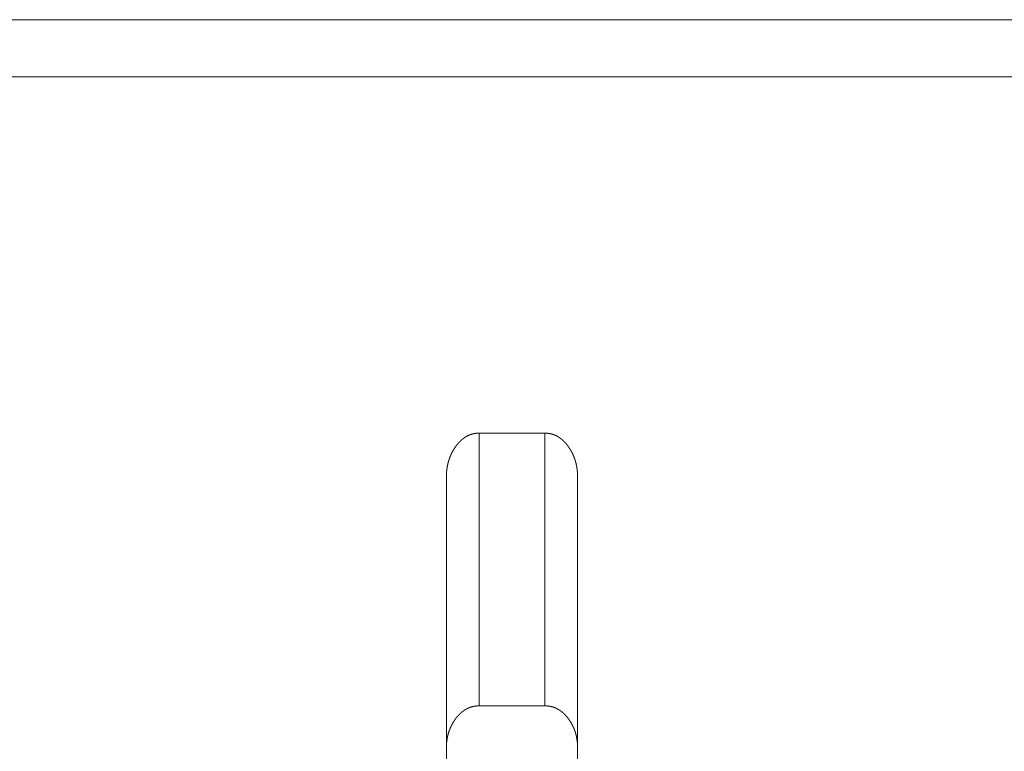
# Model space of a CAD drawing. Extents: x 0 to 4737, y 0 to 3350.
# Drawn here: x 1296 to 1311, y 2425 to 2437 of the extents above; entities that cross this region are included whole.
import ezdxf

# ---------------------------------------------------------------- set-up
doc = ezdxf.new("R2010")
doc.units = 0
doc.layers.add('OPTION', color=7, linetype='CONTINUOUS', lineweight=9)

msp = doc.modelspace()

# ---------------------------------------------------------------- linework, layer by layer
at = {"layer": 'OPTION', "color": 162, "linetype": 'Continuous'}
for points in [[(1283.387, 2436.582), (1896.721, 2436.582)], [(1283.387, 2435.712), (1896.714, 2435.717)], [(1302.897, 2426.119), (1302.897, 2430.279)], [(1302.897, 2430.279), (1303.898, 2430.279)], [(1303.898, 2426.119), (1303.898, 2430.279)], [(1303.898, 2426.119), (1302.897, 2426.119)]]:
    msp.add_open_spline(points, degree=1, dxfattribs=at)
for points, knots in [([(1302.397, 2429.602), (1302.397, 2429.61), (1302.397, 2429.618), (1302.397, 2429.626), (1302.398, 2429.634), (1302.398, 2429.649), (1302.399, 2429.665), (1302.4, 2429.673), (1302.4, 2429.68), (1302.401, 2429.688), (1302.401, 2429.696), (1302.402, 2429.703), (1302.403, 2429.711), (1302.404, 2429.718), (1302.405, 2429.726), (1302.406, 2429.733), (1302.407, 2429.741), (1302.408, 2429.748), (1302.409, 2429.756), (1302.41, 2429.763), (1302.413, 2429.777), (1302.416, 2429.792), (1302.418, 2429.799), (1302.421, 2429.813), (1302.422, 2429.82), (1302.424, 2429.827), (1302.426, 2429.834), (1302.428, 2429.841), (1302.432, 2429.855), (1302.434, 2429.862), (1302.438, 2429.875), (1302.441, 2429.882), (1302.445, 2429.896), (1302.45, 2429.909), (1302.453, 2429.916), (1302.458, 2429.929), (1302.461, 2429.935), (1302.464, 2429.942), (1302.47, 2429.954), (1302.472, 2429.961), (1302.475, 2429.967), (1302.479, 2429.973), (1302.482, 2429.98), (1302.488, 2429.992), (1302.492, 2429.998), (1302.495, 2430.004), (1302.498, 2430.011), (1302.502, 2430.017), (1302.506, 2430.023), (1302.509, 2430.029), (1302.517, 2430.041), (1302.52, 2430.046), (1302.524, 2430.052), (1302.528, 2430.058), (1302.536, 2430.07), (1302.541, 2430.075), (1302.545, 2430.081), (1302.551, 2430.09), (1302.558, 2430.099), (1302.565, 2430.107), (1302.572, 2430.115), (1302.579, 2430.123), (1302.586, 2430.131), (1302.593, 2430.139), (1302.6, 2430.146), (1302.607, 2430.153), (1302.614, 2430.161), (1302.622, 2430.167), (1302.629, 2430.174), (1302.636, 2430.18), (1302.644, 2430.187), (1302.651, 2430.193), (1302.659, 2430.198), (1302.667, 2430.204), (1302.674, 2430.209), (1302.682, 2430.215), (1302.69, 2430.22), (1302.698, 2430.224), (1302.706, 2430.229), (1302.714, 2430.233), (1302.722, 2430.238), (1302.738, 2430.245), (1302.747, 2430.249), (1302.755, 2430.252), (1302.764, 2430.255), (1302.772, 2430.258), (1302.781, 2430.261), (1302.789, 2430.264), (1302.798, 2430.266), (1302.807, 2430.268), (1302.815, 2430.27), (1302.824, 2430.272), (1302.833, 2430.274), (1302.842, 2430.275), (1302.851, 2430.276), (1302.87, 2430.278), (1302.888, 2430.279), (1302.897, 2430.279)], [0, 0, 0.008557, 0.017113, 0.025515, 0.034076, 0.050889, 0.067715, 0.075973, 0.084241, 0.092523, 0.100791, 0.108934, 0.11706, 0.125203, 0.133365, 0.141353, 0.149538, 0.157546, 0.165602, 0.173479, 0.189285, 0.205149, 0.213113, 0.228738, 0.236435, 0.244321, 0.252018, 0.259754, 0.27531, 0.282939, 0.298288, 0.306011, 0.321164, 0.336422, 0.344106, 0.359185, 0.366784, 0.374444, 0.389481, 0.397, 0.404584, 0.412098, 0.419751, 0.434778, 0.442303, 0.449752, 0.457413, 0.464938, 0.472408, 0.480012, 0.495116, 0.502669, 0.510176, 0.517813, 0.533004, 0.540564, 0.548159, 0.55992, 0.5719, 0.583392, 0.595005, 0.606361, 0.617601, 0.628829, 0.639944, 0.650724, 0.661614, 0.672403, 0.683087, 0.693565, 0.704062, 0.714241, 0.724665, 0.73481, 0.745082, 0.754962, 0.765103, 0.774948, 0.784981, 0.794727, 0.804537, 0.82416, 0.833781, 0.843546, 0.853196, 0.862887, 0.872529, 0.882125, 0.891826, 0.901447, 0.911149, 0.92082, 0.930616, 0.940385, 0.950264, 0.969954, 0.989887, 1, 1]), ([(1303.898, 2430.279), (1303.903, 2430.279), (1303.907, 2430.279), (1303.912, 2430.278), (1303.916, 2430.278), (1303.925, 2430.278), (1303.93, 2430.277), (1303.934, 2430.277), (1303.939, 2430.276), (1303.943, 2430.276), (1303.947, 2430.275), (1303.952, 2430.275), (1303.961, 2430.274), (1303.965, 2430.273), (1303.969, 2430.272), (1303.974, 2430.271), (1303.982, 2430.27), (1303.986, 2430.269), (1303.991, 2430.268), (1303.999, 2430.266), (1304.008, 2430.263), (1304.012, 2430.262), (1304.016, 2430.261), (1304.02, 2430.26), (1304.024, 2430.258), (1304.028, 2430.257), (1304.037, 2430.254), (1304.041, 2430.252), (1304.049, 2430.249), (1304.053, 2430.247), (1304.057, 2430.246), (1304.061, 2430.244), (1304.065, 2430.242), (1304.069, 2430.24), (1304.073, 2430.238), (1304.077, 2430.236), (1304.081, 2430.234), (1304.084, 2430.232), (1304.088, 2430.23), (1304.092, 2430.228), (1304.096, 2430.225), (1304.1, 2430.223), (1304.104, 2430.221), (1304.108, 2430.219), (1304.112, 2430.216), (1304.119, 2430.211), (1304.123, 2430.209), (1304.126, 2430.206), (1304.134, 2430.201), (1304.138, 2430.198), (1304.141, 2430.195), (1304.145, 2430.192), (1304.152, 2430.187), (1304.159, 2430.181), (1304.167, 2430.174), (1304.17, 2430.171), (1304.174, 2430.168), (1304.181, 2430.161), (1304.188, 2430.155), (1304.195, 2430.148), (1304.201, 2430.141), (1304.205, 2430.137), (1304.208, 2430.133), (1304.212, 2430.13), (1304.218, 2430.122), (1304.225, 2430.114), (1304.228, 2430.11), (1304.232, 2430.106), (1304.235, 2430.102), (1304.238, 2430.098), (1304.241, 2430.094), (1304.244, 2430.09), (1304.248, 2430.085), (1304.251, 2430.081), (1304.254, 2430.077), (1304.262, 2430.065), (1304.27, 2430.053), (1304.278, 2430.041), (1304.286, 2430.029), (1304.293, 2430.016), (1304.3, 2430.004), (1304.307, 2429.991), (1304.314, 2429.979), (1304.32, 2429.966), (1304.326, 2429.953), (1304.332, 2429.94), (1304.338, 2429.927), (1304.343, 2429.913), (1304.348, 2429.9), (1304.353, 2429.886), (1304.358, 2429.872), (1304.362, 2429.858), (1304.366, 2429.844), (1304.37, 2429.83), (1304.374, 2429.816), (1304.377, 2429.801), (1304.38, 2429.787), (1304.383, 2429.772), (1304.386, 2429.758), (1304.388, 2429.743), (1304.39, 2429.728), (1304.392, 2429.712), (1304.394, 2429.697), (1304.395, 2429.681), (1304.396, 2429.666), (1304.397, 2429.65), (1304.398, 2429.634), (1304.398, 2429.602)], [0, 0, 0.004981, 0.009804, 0.01463, 0.019611, 0.029278, 0.034111, 0.038957, 0.043648, 0.048494, 0.053202, 0.058066, 0.067484, 0.072216, 0.076976, 0.081708, 0.091228, 0.095869, 0.100662, 0.109946, 0.119307, 0.124031, 0.128712, 0.133436, 0.138062, 0.142835, 0.152087, 0.156912, 0.166273, 0.171013, 0.17561, 0.180413, 0.18501, 0.189813, 0.194545, 0.199208, 0.204079, 0.208749, 0.213481, 0.218286, 0.223169, 0.22784, 0.232723, 0.237473, 0.242437, 0.252103, 0.257023, 0.261816, 0.271657, 0.276542, 0.281646, 0.286531, 0.296494, 0.306654, 0.316813, 0.321879, 0.32706, 0.337404, 0.347748, 0.35831, 0.368874, 0.374379, 0.379664, 0.38517, 0.395971, 0.407008, 0.412427, 0.418065, 0.423605, 0.429364, 0.434904, 0.440692, 0.446356, 0.452237, 0.457935, 0.473435, 0.489014, 0.50442, 0.519873, 0.535296, 0.550696, 0.566081, 0.581531, 0.596978, 0.612289, 0.627819, 0.643223, 0.658651, 0.674111, 0.68981, 0.705358, 0.721054, 0.736613, 0.752428, 0.768315, 0.78428, 0.800211, 0.816201, 0.832316, 0.848712, 0.865039, 0.8815, 0.898098, 0.914804, 0.931499, 0.948484, 0.965454, 1, 1]), ([(1302.397, 2415.341), (1302.397, 2416.484), (1302.397, 2417.723), (1302.397, 2419.341), (1302.397, 2421.323), (1302.397, 2423.618), (1302.397, 2426.136), (1302.397, 2428.745), (1302.397, 2429.602)], [0, 0, 0.080136, 0.167052, 0.280475, 0.419468, 0.5804, 0.756933, 0.939893, 1, 1]), ([(1304.398, 2429.602), (1304.398, 2428.745), (1304.398, 2426.138), (1304.398, 2423.622), (1304.398, 2421.329), (1304.398, 2419.347), (1304.398, 2417.729), (1304.398, 2417.062), (1304.398, 2415.836), (1304.398, 2415.341)], [0, 0, 0.060127, 0.242924, 0.419316, 0.580156, 0.719119, 0.832572, 0.879319, 0.965312, 1, 1]), ([(1302.897, 2426.119), (1302.888, 2426.119), (1302.883, 2426.119), (1302.878, 2426.119), (1302.873, 2426.119), (1302.869, 2426.118), (1302.864, 2426.118), (1302.859, 2426.118), (1302.855, 2426.117), (1302.85, 2426.117), (1302.841, 2426.116), (1302.836, 2426.115), (1302.831, 2426.114), (1302.827, 2426.114), (1302.822, 2426.113), (1302.818, 2426.112), (1302.813, 2426.111), (1302.804, 2426.109), (1302.795, 2426.107), (1302.791, 2426.106), (1302.786, 2426.105), (1302.782, 2426.104), (1302.773, 2426.101), (1302.769, 2426.1), (1302.764, 2426.098), (1302.76, 2426.097), (1302.756, 2426.095), (1302.751, 2426.094), (1302.747, 2426.092), (1302.743, 2426.09), (1302.734, 2426.087), (1302.726, 2426.083), (1302.722, 2426.081), (1302.718, 2426.079), (1302.714, 2426.077), (1302.71, 2426.075), (1302.705, 2426.073), (1302.697, 2426.068), (1302.689, 2426.064), (1302.685, 2426.061), (1302.681, 2426.059), (1302.677, 2426.056), (1302.673, 2426.054), (1302.665, 2426.049), (1302.658, 2426.043), (1302.654, 2426.04), (1302.65, 2426.038), (1302.646, 2426.035), (1302.642, 2426.032), (1302.638, 2426.029), (1302.635, 2426.026), (1302.631, 2426.023), (1302.627, 2426.019), (1302.623, 2426.016), (1302.62, 2426.013), (1302.616, 2426.01), (1302.612, 2426.006), (1302.609, 2426.003), (1302.601, 2425.996), (1302.594, 2425.989), (1302.591, 2425.985), (1302.583, 2425.978), (1302.58, 2425.974), (1302.573, 2425.966), (1302.57, 2425.962), (1302.563, 2425.954), (1302.559, 2425.95), (1302.556, 2425.946), (1302.549, 2425.938), (1302.546, 2425.933), (1302.539, 2425.925), (1302.536, 2425.92), (1302.533, 2425.916), (1302.529, 2425.911), (1302.518, 2425.895), (1302.51, 2425.883), (1302.503, 2425.871), (1302.496, 2425.859), (1302.489, 2425.847), (1302.482, 2425.835), (1302.476, 2425.823), (1302.47, 2425.81), (1302.464, 2425.798), (1302.458, 2425.785), (1302.453, 2425.772), (1302.448, 2425.759), (1302.443, 2425.746), (1302.438, 2425.733), (1302.434, 2425.72), (1302.429, 2425.707), (1302.425, 2425.693), (1302.422, 2425.679), (1302.418, 2425.665), (1302.415, 2425.652), (1302.412, 2425.638), (1302.41, 2425.624), (1302.407, 2425.609), (1302.405, 2425.595), (1302.403, 2425.58), (1302.402, 2425.566), (1302.4, 2425.551), (1302.399, 2425.536), (1302.398, 2425.521), (1302.398, 2425.506), (1302.397, 2425.476)], [0, 0, 0.010734, 0.016023, 0.021319, 0.026608, 0.031905, 0.037041, 0.04235, 0.047499, 0.052807, 0.06314, 0.068307, 0.073495, 0.078526, 0.083742, 0.088772, 0.093988, 0.104171, 0.114354, 0.119483, 0.124457, 0.129628, 0.139663, 0.144681, 0.149747, 0.154866, 0.159932, 0.165051, 0.170079, 0.175198, 0.185254, 0.195437, 0.200596, 0.205541, 0.2107, 0.215789, 0.22102, 0.231198, 0.24153, 0.246642, 0.251808, 0.257141, 0.262252, 0.27265, 0.283228, 0.288517, 0.293772, 0.299155, 0.30441, 0.309764, 0.315244, 0.320599, 0.326055, 0.33139, 0.336846, 0.342288, 0.34785, 0.353292, 0.364396, 0.375724, 0.381388, 0.392718, 0.398387, 0.409962, 0.415749, 0.427565, 0.43337, 0.439401, 0.45126, 0.457316, 0.469428, 0.475612, 0.481702, 0.487886, 0.50966, 0.525167, 0.540638, 0.556024, 0.571523, 0.586866, 0.6022, 0.617603, 0.633011, 0.648285, 0.663727, 0.679107, 0.69452, 0.709973, 0.725476, 0.74093, 0.756598, 0.77218, 0.788033, 0.80362, 0.819487, 0.835479, 0.851387, 0.867428, 0.883742, 0.900018, 0.916438, 0.932829, 0.949517, 0.966191, 1, 1]), ([(1304.398, 2425.476), (1304.398, 2425.484), (1304.398, 2425.492), (1304.398, 2425.499), (1304.397, 2425.515), (1304.397, 2425.531), (1304.396, 2425.538), (1304.396, 2425.546), (1304.394, 2425.561), (1304.393, 2425.569), (1304.393, 2425.576), (1304.392, 2425.584), (1304.391, 2425.592), (1304.39, 2425.599), (1304.388, 2425.606), (1304.386, 2425.621), (1304.385, 2425.629), (1304.383, 2425.636), (1304.382, 2425.643), (1304.379, 2425.658), (1304.377, 2425.665), (1304.374, 2425.679), (1304.37, 2425.693), (1304.368, 2425.7), (1304.366, 2425.707), (1304.362, 2425.721), (1304.357, 2425.735), (1304.355, 2425.742), (1304.352, 2425.748), (1304.347, 2425.762), (1304.344, 2425.769), (1304.339, 2425.782), (1304.333, 2425.795), (1304.33, 2425.802), (1304.327, 2425.808), (1304.321, 2425.821), (1304.314, 2425.834), (1304.311, 2425.84), (1304.307, 2425.846), (1304.3, 2425.859), (1304.296, 2425.865), (1304.292, 2425.871), (1304.289, 2425.877), (1304.285, 2425.884), (1304.281, 2425.889), (1304.273, 2425.902), (1304.269, 2425.908), (1304.262, 2425.917), (1304.256, 2425.925), (1304.249, 2425.934), (1304.242, 2425.943), (1304.236, 2425.951), (1304.229, 2425.959), (1304.222, 2425.967), (1304.215, 2425.975), (1304.208, 2425.982), (1304.201, 2425.99), (1304.193, 2425.997), (1304.186, 2426.004), (1304.179, 2426.01), (1304.171, 2426.017), (1304.164, 2426.023), (1304.156, 2426.029), (1304.149, 2426.035), (1304.141, 2426.041), (1304.133, 2426.046), (1304.126, 2426.052), (1304.118, 2426.057), (1304.11, 2426.062), (1304.102, 2426.066), (1304.094, 2426.071), (1304.085, 2426.075), (1304.077, 2426.079), (1304.069, 2426.083), (1304.052, 2426.091), (1304.035, 2426.097), (1304.026, 2426.1), (1304.018, 2426.103), (1304.009, 2426.105), (1304, 2426.107), (1303.991, 2426.11), (1303.982, 2426.111), (1303.973, 2426.113), (1303.964, 2426.115), (1303.955, 2426.116), (1303.945, 2426.117), (1303.936, 2426.118), (1303.927, 2426.119), (1303.917, 2426.119), (1303.908, 2426.119), (1303.898, 2426.119)], [0, 0, 0.008814, 0.017626, 0.026279, 0.043595, 0.060926, 0.069431, 0.077947, 0.095006, 0.103376, 0.111763, 0.120309, 0.128557, 0.136963, 0.145235, 0.161777, 0.170104, 0.178244, 0.186571, 0.202976, 0.211022, 0.227188, 0.243433, 0.251598, 0.259609, 0.275724, 0.291634, 0.29974, 0.307598, 0.323725, 0.33164, 0.347588, 0.363368, 0.37147, 0.379281, 0.395332, 0.411242, 0.419055, 0.427085, 0.443024, 0.450993, 0.459044, 0.466959, 0.475094, 0.48296, 0.499135, 0.507181, 0.519493, 0.531734, 0.543751, 0.555837, 0.567572, 0.579512, 0.590982, 0.602665, 0.613886, 0.625329, 0.636432, 0.647537, 0.658541, 0.669439, 0.680127, 0.691062, 0.701573, 0.712212, 0.722792, 0.73328, 0.74359, 0.75395, 0.764145, 0.774619, 0.784723, 0.79497, 0.805075, 0.825314, 0.845492, 0.855625, 0.865709, 0.875855, 0.885959, 0.896179, 0.906329, 0.916604, 0.926825, 0.937021, 0.947355, 0.957814, 0.968259, 0.978685, 0.989424, 1, 1])]:
    msp.add_open_spline(points, degree=1, knots=knots, dxfattribs=at)

doc.saveas('drawing.dxf')
